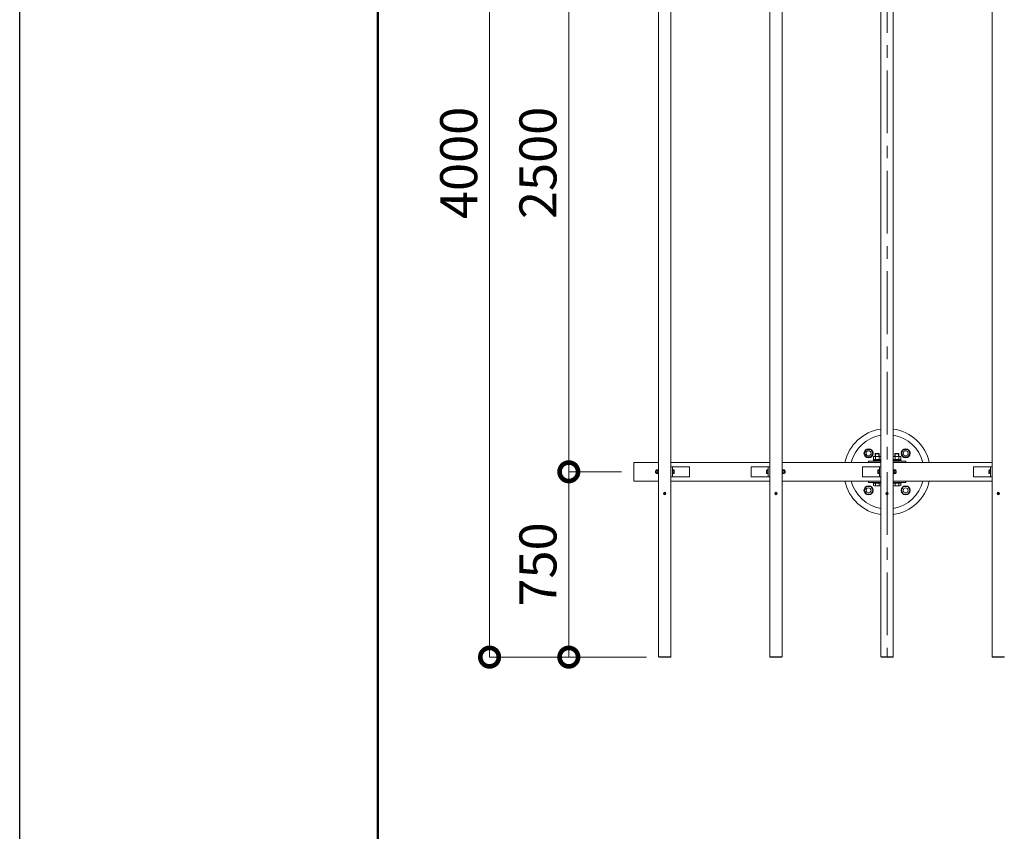
# Model space of a CAD drawing. Extents: x -29 to 20971, y -13 to 14837.
# Drawn here: x -29 to 3957, y 8268 to 11552 of the extents above; entities that cross this region are included whole.
import ezdxf

# ---------------------------------------------------------------- set-up
doc = ezdxf.new("R2010")
doc.units = 0
doc.header["$MEASUREMENT"] = 0
doc.header["$PDMODE"] = 1
doc.linetypes.add('CENTER', pattern=[50.8, 31.75, -6.35, 6.35, -6.35])
doc.layers.get('0').update_dxf_attribs({"linetype": 'CONTINUOUS'})
doc.layers.get('DefPoints').update_dxf_attribs({"linetype": 'CONTINUOUS'})
for name, color, linetype, lineweight in [('FRAM3', 1, 'CONTINUOUS', 50), ('OW', 22, 'CONTINUOUS', 18), ('ボルト・ナット', 8, 'CONTINUOUS', 9), ('基準線', 6, 'CENTER', 18), ('外形線', 7, 'CONTINUOUS', 18), ('寸法線', 3, 'CONTINUOUS', 18), ('構造', 4, 'CONTINUOUS', 18)]:
    doc.layers.add(name, color=color, linetype=linetype, lineweight=lineweight)
doc.styles.get("Standard").update_dxf_attribs({"font": 'TXT.SHX', "bigfont": 'bigfont.shx'})
doc.dimstyles.new('50ベース', dxfattribs={"dimscale": 50, "dimtxt": 3, "dimasz": 3, "dimexe": 0, "dimexo": 1, "dimgap": 1, "dimtad": 3, "dimdec": 1, "dimdsep": 46, "dimtxsty": 'STANDARD', "dimblk": 'DOTSMALL', "dimcen": 0, "dimclrd": 256, "dimclre": 256, "dimclrt": 7, "dimadec": 3, "dimazin": 2, "dimtfac": 1, "dimtdec": 1, "dimtix": 1, "dimtmove": 2, "dimatfit": 2, "dimldrblk": 'OPEN', "dimfxl": 1, "dimtolj": 1, "dimlwd": -1, "dimlwe": -1, "dimarcsym": 0})

# ---------------------------------------------------------------- blocks, each defined once
blk = doc.blocks.new('_DotSmall')
at = {"layer": 'FRAM3', "color": 0, "const_width": 0.5}
blk.add_lwpolyline([(-0.0625, 0, 1), (0.0625, 0, 1)], format="xyb", close=True, dxfattribs=at)
blk = doc.blocks.new('*D7')
at = {"layer": 'DefPoints', "color": 0, "transparency": 16777216}
for p in [(2193.9, 9722.7), (2457.3, 9722.7), (2558.3, 8972.7)]:
    blk.add_point(p, dxfattribs=at)
at = {"layer": '寸法線', "transparency": 16777216}
for p, q in [((2407.3, 9722.7), (2193.9, 9722.7)), ((2193.9, 8972.7), (2193.9, 9722.7)), ((2508.3, 8972.7), (2193.9, 8972.7))]:
    blk.add_line(p, q, dxfattribs=at)
at = {"layer": '寸法線', "transparency": 16777216, "xscale": 150, "yscale": 150, "zscale": 150}
for p, rotation in [((2193.9, 9722.7), 90), ((2193.9, 8972.7), 270)]:
    blk.add_blockref('_DotSmall', p, dxfattribs=dict(at, rotation=rotation))
at = {"layer": '寸法線', "color": 7, "transparency": 16777216, "insert": (2068.9, 9347.7), "char_height": 150, "attachment_point": 5, "rotation": 90}
blk.add_mtext('\\A1;750', dxfattribs=at)
blk = doc.blocks.new('_OPEN')
at = {"color": 0, "linetype": 'ByBlock'}
for p, q in [((-1, 0.167), (0, 0)), ((0, 0), (-1, -0.167)), ((0, 0), (-1, 0))]:
    blk.add_line(p, q, dxfattribs=at)
blk = doc.blocks.new('*D8')
at = {"layer": 'DefPoints', "color": 0, "transparency": 16777216}
for p in [(2193.9, 12222.7), (2457.3, 12222.7), (2457.3, 9722.7)]:
    blk.add_point(p, dxfattribs=at)
at = {"layer": '寸法線', "transparency": 16777216}
for p, q in [((2407.3, 12222.7), (2193.9, 12222.7)), ((2193.9, 9722.7), (2193.9, 12222.7)), ((2407.3, 9722.7), (2193.9, 9722.7))]:
    blk.add_line(p, q, dxfattribs=at)
at = {"layer": '寸法線', "transparency": 16777216, "xscale": 150, "yscale": 150, "zscale": 150}
for p, rotation in [((2193.9, 12222.7), 90), ((2193.9, 9722.7), 270)]:
    blk.add_blockref('_DotSmall', p, dxfattribs=dict(at, rotation=rotation))
at = {"layer": '寸法線', "color": 7, "transparency": 16777216, "insert": (2068.9, 10972.7), "char_height": 150, "attachment_point": 5, "rotation": 90}
blk.add_mtext('\\A1;2500', dxfattribs=at)
blk = doc.blocks.new('*D9')
at = {"layer": 'DefPoints', "color": 0, "transparency": 16777216}
for p in [(1873.1, 12972.7), (2558.3, 12972.7), (2558.3, 8972.7)]:
    blk.add_point(p, dxfattribs=at)
at = {"layer": '寸法線', "transparency": 16777216}
for p, q in [((2508.3, 12972.7), (1873.1, 12972.7)), ((1873.1, 8972.7), (1873.1, 12972.7)), ((2508.3, 8972.7), (1873.1, 8972.7))]:
    blk.add_line(p, q, dxfattribs=at)
at = {"layer": '寸法線', "transparency": 16777216, "xscale": 150, "yscale": 150, "zscale": 150}
for p, rotation in [((1873.1, 12972.7), 90), ((1873.1, 8972.7), 270)]:
    blk.add_blockref('_DotSmall', p, dxfattribs=dict(at, rotation=rotation))
at = {"layer": '寸法線', "color": 7, "transparency": 16777216, "insert": (1748.1, 10972.7), "char_height": 150, "attachment_point": 5, "rotation": 90}
blk.add_mtext('\\A1;4000', dxfattribs=at)

msp = doc.modelspace()

# ---------------------------------------------------------------- linework, layer by layer
at = {"layer": 'DefPoints'}
msp.add_lwpolyline([(-29, 14836.5), (20971, 14836.5), (20971, -13.5), (-29, -13.5)], close=True, dxfattribs=at)
at = {"layer": 'FRAM3'}
msp.add_lwpolyline([(1421, 661.5), (1421, 14161.5), (20296, 14161.5), (20296, 661.5)], close=True, dxfattribs=at)
at = {"layer": 'OW'}
for p, q in [((2557.26, 12971.1), (2557.26, 8974.3)), ((2607.26, 12971.1), (2607.26, 8974.3)), ((3007.26, 12971.1), (3007.26, 8974.3)), ((3057.26, 12971.1), (3057.26, 8974.3)), ((3457.26, 12971.1), (3457.26, 8974.3)), ((3507.26, 12971.1), (3507.26, 8974.3)), ((3907.26, 12971.1), (3907.26, 8974.3)), ((2607.26, 8974.3), (2557.26, 8974.3)), ((2558.26, 8974.3), (2558.26, 8972.7)), ((2606.26, 8972.7), (2558.26, 8972.7)), ((2561.26, 8974.3), (2561.26, 8972.7)), ((2603.26, 8974.3), (2603.26, 8972.7)), ((2606.26, 8974.3), (2606.26, 8972.7)), ((3057.26, 8974.3), (3007.26, 8974.3)), ((3008.26, 8974.3), (3008.26, 8972.7)), ((3056.26, 8972.7), (3008.26, 8972.7)), ((3011.26, 8974.3), (3011.26, 8972.7)), ((3053.26, 8974.3), (3053.26, 8972.7)), ((3056.26, 8974.3), (3056.26, 8972.7)), ((3457.26, 8974.3), (3507.26, 8974.3)), ((3458.26, 8974.3), (3458.26, 8972.7)), ((3458.26, 8972.7), (3506.26, 8972.7)), ((3461.26, 8974.3), (3461.26, 8972.7)), ((3503.26, 8974.3), (3503.26, 8972.7)), ((3506.26, 8974.3), (3506.26, 8972.7)), ((3907.26, 8974.3), (3957.26, 8974.3)), ((3908.26, 8974.3), (3908.26, 8972.7)), ((3908.26, 8972.7), (3956.26, 8972.7)), ((3911.26, 8974.3), (3911.26, 8972.7)), ((3953.26, 8974.3), (3953.26, 8972.7)), ((3956.26, 8974.3), (3956.26, 8972.7))]:
    msp.add_line(p, q, dxfattribs=at)
at = {"layer": 'ボルト・ナット'}
for p, q in [((3398.6, 9812.7), (3389.94, 9797.7)), ((3398.6, 9812.7), (3415.92, 9812.7)), ((3415.92, 9812.7), (3424.58, 9797.7)), ((3548.6, 9812.7), (3539.94, 9797.7)), ((3548.6, 9812.7), (3565.92, 9812.7)), ((3565.92, 9812.7), (3574.58, 9797.7)), ((3398.6, 9782.7), (3389.94, 9797.7)), ((3398.6, 9782.7), (3415.92, 9782.7)), ((3415.92, 9782.7), (3424.58, 9797.7)), ((3427.25, 9784.04), (3429.26, 9785.2)), ((3427.25, 9784.04), (3427.25, 9773.36)), ((3427.25, 9773.36), (3429.26, 9772.2)), ((3455.26, 9785.2), (3429.26, 9785.2)), ((3455.26, 9772.2), (3429.26, 9772.2)), ((3434.26, 9795.95), (3435.51, 9797.2)), ((3434.26, 9795.95), (3434.26, 9785.2)), ((3434.76, 9784.04), (3434.76, 9773.36)), ((3435.51, 9797.2), (3435.51, 9785.2)), ((3449.01, 9797.2), (3449.01, 9785.2)), ((3449.01, 9797.2), (3450.26, 9795.95)), ((3449.77, 9784.04), (3449.77, 9773.36)), ((3450.26, 9795.95), (3450.26, 9785.2)), ((3457.26, 9784.05), (3455.26, 9785.2)), ((3457.26, 9773.36), (3455.26, 9772.2)), ((3507.26, 9784.05), (3509.26, 9785.2)), ((3507.26, 9773.36), (3509.26, 9772.2)), ((3509.26, 9785.2), (3535.26, 9785.2)), ((3509.26, 9772.2), (3535.26, 9772.2)), ((3515.51, 9797.2), (3514.26, 9795.95)), ((3514.26, 9795.95), (3514.26, 9785.2)), ((3514.76, 9784.04), (3514.76, 9773.36)), ((3515.51, 9797.2), (3515.51, 9785.2)), ((3529.01, 9797.2), (3529.01, 9785.2)), ((3530.26, 9795.95), (3529.01, 9797.2)), ((3529.77, 9784.04), (3529.77, 9773.36)), ((3530.26, 9795.95), (3530.26, 9785.2)), ((3537.27, 9784.04), (3535.26, 9785.2)), ((3537.27, 9773.36), (3535.26, 9772.2)), ((3537.27, 9784.04), (3537.27, 9773.36)), ((3548.6, 9782.7), (3539.94, 9797.7)), ((3548.6, 9782.7), (3565.92, 9782.7)), ((3565.92, 9782.7), (3574.58, 9797.7)), ((2545.49, 9726.7), (2544.86, 9726.08)), ((2544.86, 9726.08), (2547.16, 9726.08)), ((2545.49, 9726.7), (2547.16, 9726.7)), ((2547.74, 9730.21), (2547.16, 9729.2)), ((2547.16, 9716.2), (2547.16, 9729.2)), ((2547.74, 9730.21), (2553.08, 9730.21)), ((2547.74, 9726.45), (2553.08, 9726.45)), ((2553.08, 9730.21), (2553.66, 9729.2)), ((2553.66, 9716.2), (2553.66, 9729.2)), ((3061.44, 9730.21), (3060.86, 9729.2)), ((3060.86, 9716.2), (3060.86, 9729.2)), ((3066.78, 9730.21), (3061.44, 9730.21)), ((3066.78, 9726.45), (3061.44, 9726.45)), ((3066.78, 9730.21), (3067.36, 9729.2)), ((3067.36, 9716.2), (3067.36, 9729.2)), ((3069.04, 9726.7), (3067.36, 9726.7)), ((3069.66, 9726.08), (3067.36, 9726.08)), ((3069.04, 9726.7), (3069.66, 9726.08)), ((3511.44, 9730.21), (3510.86, 9729.2)), ((3510.86, 9716.2), (3510.86, 9729.2)), ((3516.78, 9730.21), (3511.44, 9730.21)), ((3516.78, 9726.45), (3511.44, 9726.45)), ((3516.78, 9730.21), (3517.36, 9729.2)), ((3517.36, 9716.2), (3517.36, 9729.2)), ((3519.04, 9726.7), (3517.36, 9726.7)), ((3519.66, 9726.08), (3517.36, 9726.08)), ((3519.04, 9726.7), (3519.66, 9726.08)), ((2544.86, 9719.33), (2547.16, 9719.33)), ((2544.86, 9719.33), (2545.49, 9718.7)), ((2545.49, 9718.7), (2547.16, 9718.7)), ((2547.74, 9715.2), (2547.16, 9716.2)), ((2547.74, 9718.95), (2553.08, 9718.95)), ((2547.74, 9715.2), (2553.08, 9715.2)), ((2553.08, 9715.2), (2553.66, 9716.2)), ((3061.44, 9715.2), (3060.86, 9716.2)), ((3066.78, 9718.95), (3061.44, 9718.95)), ((3066.78, 9715.2), (3061.44, 9715.2)), ((3066.78, 9715.2), (3067.36, 9716.2)), ((3069.66, 9719.33), (3067.36, 9719.33)), ((3069.04, 9718.7), (3067.36, 9718.7)), ((3069.66, 9719.33), (3069.04, 9718.7)), ((3511.44, 9715.2), (3510.86, 9716.2)), ((3516.78, 9718.95), (3511.44, 9718.95)), ((3516.78, 9715.2), (3511.44, 9715.2)), ((3516.78, 9715.2), (3517.36, 9716.2)), ((3519.66, 9719.33), (3517.36, 9719.33)), ((3519.04, 9718.7), (3517.36, 9718.7)), ((3519.66, 9719.33), (3519.04, 9718.7)), ((3398.6, 9662.7), (3389.94, 9647.7)), ((3398.6, 9632.7), (3389.94, 9647.7)), ((3398.6, 9662.7), (3415.92, 9662.7)), ((3415.92, 9662.7), (3424.58, 9647.7)), ((3415.92, 9632.7), (3424.58, 9647.7)), ((3548.6, 9662.7), (3539.94, 9647.7)), ((3548.6, 9632.7), (3539.94, 9647.7)), ((3548.6, 9662.7), (3565.92, 9662.7)), ((3565.92, 9662.7), (3574.58, 9647.7)), ((3565.92, 9632.7), (3574.58, 9647.7)), ((2581.51, 9634.85), (2580.01, 9636.35)), ((2580.01, 9633.05), (2581.51, 9634.55)), ((2582.11, 9635.45), (2580.61, 9636.96)), ((2580.61, 9632.45), (2582.11, 9633.95)), ((2582.41, 9635.45), (2583.92, 9636.96)), ((2583.92, 9632.45), (2582.41, 9633.95)), ((2583.02, 9634.85), (2584.52, 9636.35)), ((2583.02, 9634.55), (2584.52, 9633.05)), ((3031.51, 9634.85), (3030.01, 9636.35)), ((3030.01, 9633.05), (3031.51, 9634.55)), ((3032.11, 9635.45), (3030.61, 9636.96)), ((3030.61, 9632.45), (3032.11, 9633.95)), ((3032.41, 9635.45), (3033.92, 9636.96)), ((3033.92, 9632.45), (3032.41, 9633.95)), ((3033.02, 9634.85), (3034.52, 9636.35)), ((3033.02, 9634.55), (3034.52, 9633.05)), ((3398.6, 9632.7), (3415.92, 9632.7)), ((3481.51, 9634.85), (3480.01, 9636.35)), ((3480.01, 9633.05), (3481.51, 9634.55)), ((3482.11, 9635.45), (3480.61, 9636.96)), ((3480.61, 9632.45), (3482.11, 9633.95)), ((3482.41, 9635.45), (3483.92, 9636.96)), ((3483.92, 9632.45), (3482.41, 9633.95)), ((3483.02, 9634.85), (3484.52, 9636.35)), ((3483.02, 9634.55), (3484.52, 9633.05)), ((3548.6, 9632.7), (3565.92, 9632.7)), ((3931.51, 9634.85), (3930.01, 9636.35)), ((3930.01, 9633.05), (3931.51, 9634.55)), ((3932.11, 9635.45), (3930.61, 9636.96)), ((3930.61, 9632.45), (3932.11, 9633.95)), ((3932.41, 9635.45), (3933.92, 9636.96)), ((3933.92, 9632.45), (3932.41, 9633.95)), ((3933.02, 9634.85), (3934.52, 9636.35)), ((3933.02, 9634.55), (3934.52, 9633.05))]:
    msp.add_line(p, q, dxfattribs=at)
at = {"layer": 'ボルト・ナット', "ltscale": 0.5}
for p, q in [((3457.26, 9768.2), (3425.26, 9768.2)), ((3425.26, 9766.2), (3425.26, 9768.2)), ((3457.26, 9766.2), (3425.26, 9766.2)), ((3426.86, 9772.2), (3457.26, 9772.2)), ((3426.86, 9768.2), (3426.86, 9772.2)), ((3457.26, 9768.2), (3426.86, 9768.2)), ((3450.26, 9795.95), (3434.26, 9795.95)), ((3449.01, 9797.2), (3435.51, 9797.2)), ((3441.02, 9768.2), (3443.59, 9772.2)), ((3537.66, 9772.2), (3507.26, 9772.2)), ((3507.26, 9768.2), (3537.66, 9768.2)), ((3507.26, 9768.2), (3539.26, 9768.2)), ((3507.26, 9766.2), (3539.26, 9766.2)), ((3514.26, 9795.95), (3530.26, 9795.95)), ((3515.51, 9797.2), (3529.01, 9797.2)), ((3523.5, 9768.2), (3520.93, 9772.2)), ((3537.66, 9768.2), (3537.66, 9772.2)), ((3539.26, 9766.2), (3539.26, 9768.2)), ((2544.86, 9719.33), (2544.86, 9726.08)), ((2545.49, 9718.7), (2545.49, 9726.7)), ((2553.66, 9730.4), (2553.66, 9715)), ((2555.66, 9730.4), (2553.66, 9730.4)), ((2555.66, 9714.2), (2555.66, 9731.2)), ((2557.26, 9731.2), (2555.66, 9731.2)), ((2555.66, 9715), (2555.66, 9730.4)), ((2557.26, 9714.2), (2557.26, 9731.2)), ((2613.26, 9731.2), (2613.26, 9714.2)), ((2614.86, 9731.2), (2613.26, 9731.2)), ((2614.86, 9731.2), (2614.86, 9714.2)), ((2614.86, 9730.21), (2614.86, 9715.2)), ((2619.68, 9730.21), (2614.86, 9730.21)), ((2619.68, 9726.45), (2614.86, 9726.45)), ((2620.36, 9728.33), (2620.36, 9717.07)), ((2994.16, 9728.33), (2994.16, 9717.07)), ((2994.85, 9730.21), (2999.66, 9730.21)), ((2994.85, 9726.45), (2999.66, 9726.45)), ((2999.66, 9731.2), (2999.66, 9714.2)), ((2999.66, 9731.2), (3001.26, 9731.2)), ((2999.66, 9730.21), (2999.66, 9715.2)), ((3001.26, 9731.2), (3001.26, 9714.2)), ((3057.26, 9714.2), (3057.26, 9731.2)), ((3057.26, 9731.2), (3058.86, 9731.2)), ((3058.86, 9714.2), (3058.86, 9731.2)), ((3058.86, 9715), (3058.86, 9730.4)), ((3058.86, 9730.4), (3060.86, 9730.4)), ((3060.86, 9730.4), (3060.86, 9715)), ((3069.04, 9718.7), (3069.04, 9726.7)), ((3069.66, 9719.33), (3069.66, 9726.08)), ((3444.16, 9728.33), (3444.16, 9717.07)), ((3444.85, 9730.21), (3449.66, 9730.21)), ((3444.85, 9726.45), (3449.66, 9726.45)), ((3449.66, 9731.2), (3451.26, 9731.2)), ((3449.66, 9731.2), (3449.66, 9714.2)), ((3449.66, 9730.21), (3449.66, 9715.2)), ((3451.26, 9731.2), (3451.26, 9714.2)), ((3507.26, 9731.2), (3508.86, 9731.2)), ((3507.26, 9714.2), (3507.26, 9731.2)), ((3508.86, 9714.2), (3508.86, 9731.2)), ((3508.86, 9730.4), (3510.86, 9730.4)), ((3508.86, 9715), (3508.86, 9730.4)), ((3510.86, 9730.4), (3510.86, 9715)), ((3519.04, 9718.7), (3519.04, 9726.7)), ((3519.66, 9719.33), (3519.66, 9726.08)), ((3894.16, 9728.33), (3894.16, 9717.07)), ((3894.85, 9730.21), (3899.66, 9730.21)), ((3894.85, 9726.45), (3899.66, 9726.45)), ((3899.66, 9731.2), (3901.26, 9731.2)), ((3899.66, 9731.2), (3899.66, 9714.2)), ((3899.66, 9730.21), (3899.66, 9715.2)), ((3901.26, 9731.2), (3901.26, 9714.2)), ((2555.66, 9723.32), (2553.66, 9722.04)), ((2555.66, 9715), (2553.66, 9715)), ((2557.26, 9714.2), (2555.66, 9714.2)), ((2614.86, 9714.2), (2613.26, 9714.2)), ((2619.68, 9718.95), (2614.86, 9718.95)), ((2619.68, 9715.2), (2614.86, 9715.2)), ((2994.85, 9718.95), (2999.66, 9718.95)), ((2994.85, 9715.2), (2999.66, 9715.2)), ((2999.66, 9714.2), (3001.26, 9714.2)), ((3057.26, 9714.2), (3058.86, 9714.2)), ((3058.86, 9723.32), (3060.86, 9722.04)), ((3058.86, 9715), (3060.86, 9715)), ((3444.85, 9718.95), (3449.66, 9718.95)), ((3444.85, 9715.2), (3449.66, 9715.2)), ((3449.66, 9714.2), (3451.26, 9714.2)), ((3507.26, 9714.2), (3508.86, 9714.2)), ((3508.86, 9723.32), (3510.86, 9722.04)), ((3508.86, 9715), (3510.86, 9715)), ((3894.85, 9718.95), (3899.66, 9718.95)), ((3894.85, 9715.2), (3899.66, 9715.2)), ((3899.66, 9714.2), (3901.26, 9714.2)), ((3425.26, 9677.2), (3425.26, 9679.2)), ((3425.26, 9679.2), (3457.26, 9679.2)), ((3425.26, 9677.2), (3457.26, 9677.2)), ((3427.25, 9667.57), (3427.25, 9677.2)), ((3427.25, 9677.2), (3457.26, 9677.2)), ((3431.01, 9666.2), (3453.52, 9666.2)), ((3434.76, 9667.57), (3434.76, 9677.2)), ((3449.77, 9667.57), (3449.77, 9677.2)), ((3539.26, 9679.2), (3507.26, 9679.2)), ((3537.27, 9677.2), (3507.26, 9677.2)), ((3539.26, 9677.2), (3507.26, 9677.2)), ((3533.52, 9666.2), (3511.01, 9666.2)), ((3514.76, 9667.57), (3514.76, 9677.2)), ((3529.77, 9667.57), (3529.77, 9677.2)), ((3537.27, 9667.57), (3537.27, 9677.2)), ((3539.26, 9677.2), (3539.26, 9679.2))]:
    msp.add_line(p, q, dxfattribs=at)
at = {"layer": 'ボルト・ナット'}
for centre, radius in [((3407.26, 9797.7), 18.5), ((3407.26, 9797.7), 10), ((3557.26, 9797.7), 18.5), ((3557.26, 9797.7), 10), ((3407.26, 9647.7), 18.5), ((3407.26, 9647.7), 10), ((3557.26, 9647.7), 18.5), ((3557.26, 9647.7), 10), ((2582.26, 9634.7), 4.25), ((3032.26, 9634.7), 4.25), ((3482.26, 9634.7), 4.25), ((3932.26, 9634.7), 4.25)]:
    msp.add_circle(centre, radius, dxfattribs=at)
at = {"layer": 'ボルト・ナット', "ltscale": 0.5}
for centre in [(2582.26, 9634.7), (3032.26, 9634.7), (3482.26, 9634.7), (3932.26, 9634.7)]:
    msp.add_circle(centre, 5, dxfattribs=at)
at = {"layer": 'ボルト・ナット'}
for centre, radius, start, end in [((3431, 9778.56), 6.65, 55.61575, 124.38425), ((3431, 9778.85), 6.65, 235.61575, 304.38425), ((3417.26, 9787.7), 18.5, 303.0875, 306.34021), ((3442.26, 9760.36), 24.84, 72.41205, 107.58795), ((3442.26, 9797.04), 24.84, 252.41205, 287.58795), ((3453.52, 9778.56), 6.65, 55.73172, 124.38425), ((3453.52, 9778.85), 6.65, 235.61575, 304.26828), ((3511.01, 9778.56), 6.65, 55.61575, 124.26828), ((3511.01, 9778.85), 6.65, 235.73172, 304.38425), ((3522.26, 9760.36), 24.84, 72.41205, 107.58795), ((3522.26, 9797.04), 24.84, 252.41205, 287.58795), ((3533.52, 9778.56), 6.65, 55.61575, 124.38425), ((3533.52, 9778.85), 6.65, 235.61575, 304.38425), ((2550.49, 9728.33), 3.32, 145.61575, 214.38425), ((2559.58, 9722.7), 12.42, 162.41205, 197.58795), ((2550.34, 9728.33), 3.32, 325.61575, 34.38425), ((2541.24, 9722.7), 12.42, 342.41205, 17.58795), ((3064.19, 9728.33), 3.32, 145.61575, 214.38425), ((3073.28, 9722.7), 12.42, 162.41205, 197.58795), ((3064.04, 9728.33), 3.32, 325.61575, 34.38425), ((3054.94, 9722.7), 12.42, 342.41205, 17.58795), ((3514.19, 9728.33), 3.32, 145.61575, 214.38425), ((3523.28, 9722.7), 12.42, 162.41205, 197.58795), ((3514.04, 9728.33), 3.32, 325.61575, 34.38425), ((3504.94, 9722.7), 12.42, 342.41205, 17.58795), ((2550.49, 9717.07), 3.32, 145.61575, 214.38425), ((2550.34, 9717.07), 3.32, 325.61575, 34.38425), ((3064.19, 9717.07), 3.32, 145.61575, 214.38425), ((3064.04, 9717.07), 3.32, 325.61575, 34.38425), ((3514.19, 9717.07), 3.32, 145.61575, 214.38425), ((3514.04, 9717.07), 3.32, 325.61575, 34.38425), ((2580.31, 9636.66), 0.425, 135, 225), ((2580.31, 9632.75), 0.425, 135, 225), ((2580.31, 9636.66), 0.425, 45, 135), ((2580.31, 9632.75), 0.425, 225, 315), ((2581.36, 9634.7), 0.212, 315, 45), ((2582.26, 9635.6), 0.212, 225, 315), ((2582.26, 9633.8), 0.212, 45, 135), ((2583.17, 9634.7), 0.212, 135, 225), ((2584.22, 9636.66), 0.425, 45, 135), ((2584.22, 9632.75), 0.425, 225, 315), ((2584.22, 9636.66), 0.425, 315, 45), ((2584.22, 9632.75), 0.425, 315, 45), ((3030.31, 9636.66), 0.425, 135, 225), ((3030.31, 9632.75), 0.425, 135, 225), ((3030.31, 9636.66), 0.425, 45, 135), ((3030.31, 9632.75), 0.425, 225, 315), ((3031.36, 9634.7), 0.212, 315, 45), ((3032.26, 9635.6), 0.212, 225, 315), ((3032.26, 9633.8), 0.212, 45, 135), ((3033.17, 9634.7), 0.212, 135, 225), ((3034.22, 9636.66), 0.425, 45, 135), ((3034.22, 9632.75), 0.425, 225, 315), ((3034.22, 9636.66), 0.425, 315, 45), ((3034.22, 9632.75), 0.425, 315, 45), ((3480.31, 9636.66), 0.425, 135, 225), ((3480.31, 9632.75), 0.425, 135, 225), ((3480.31, 9636.66), 0.425, 45, 135), ((3480.31, 9632.75), 0.425, 225, 315), ((3481.36, 9634.7), 0.212, 315, 45), ((3482.26, 9635.6), 0.212, 225, 315), ((3482.26, 9633.8), 0.212, 45, 135), ((3483.17, 9634.7), 0.212, 135, 225), ((3484.22, 9636.66), 0.425, 45, 135), ((3484.22, 9632.75), 0.425, 225, 315), ((3484.22, 9636.66), 0.425, 315, 45), ((3484.22, 9632.75), 0.425, 315, 45), ((3930.31, 9636.66), 0.425, 135, 225), ((3930.31, 9632.75), 0.425, 135, 225), ((3930.31, 9636.66), 0.425, 45, 135), ((3930.31, 9632.75), 0.425, 225, 315), ((3931.36, 9634.7), 0.212, 315, 45), ((3932.26, 9635.6), 0.212, 225, 315), ((3932.26, 9633.8), 0.212, 45, 135), ((3933.17, 9634.7), 0.212, 135, 225), ((3934.22, 9636.66), 0.425, 45, 135), ((3934.22, 9632.75), 0.425, 225, 315), ((3934.22, 9636.66), 0.425, 315, 45), ((3934.22, 9632.75), 0.425, 315, 45)]:
    msp.add_arc(centre, radius, start, end, dxfattribs=at)
at = {"layer": 'ボルト・ナット', "ltscale": 0.5}
for centre, radius, start, end in [((2617.44, 9728.33), 2.92, 320, 40), ((2609.71, 9722.7), 10.65, 339.37179, 20.62821), ((2997.08, 9728.33), 2.92, 140, 220), ((3004.82, 9722.7), 10.65, 159.37179, 200.62821), ((3447.08, 9728.33), 2.92, 140, 220), ((3454.82, 9722.7), 10.65, 159.37179, 200.62821), ((3897.08, 9728.33), 2.92, 140, 220), ((3904.82, 9722.7), 10.65, 159.37179, 200.62821), ((2617.44, 9717.07), 2.92, 320, 40), ((2997.08, 9717.07), 2.92, 140, 220), ((3447.08, 9717.07), 2.92, 140, 220), ((3897.08, 9717.07), 2.92, 140, 220), ((3431.01, 9672.04), 5.84, 230, 310), ((3442.26, 9687.51), 21.3, 249.37179, 290.62821), ((3453.52, 9672.04), 5.84, 230, 309.85786), ((3511.01, 9672.04), 5.84, 230.14214, 310), ((3522.26, 9687.51), 21.3, 249.37179, 290.62821), ((3533.52, 9672.04), 5.84, 230, 310)]:
    msp.add_arc(centre, radius, start, end, dxfattribs=at)
at = {"layer": '基準線', "ltscale": 8}
msp.add_line((3482.26, 12972.7), (3482.26, 8972.7), dxfattribs=at)
at = {"layer": '外形線'}
for start, end in [(98.21321, 167.62637), (12.37363, 81.78679), (192.37363, 261.78679), (278.21321, 347.62637)]:
    msp.add_arc((3482.26, 9722.7), 175, start, end, dxfattribs=at)
at = {"layer": '構造', "ltscale": 0.5}
for p, q in [((3406.88, 9766.2), (3406.88, 9760.2)), ((3406.88, 9766.2), (3457.26, 9766.2)), ((3507.26, 9766.2), (3557.65, 9766.2)), ((3557.65, 9766.2), (3557.65, 9760.2)), ((2557.26, 9760.2), (2457.26, 9760.2)), ((2457.26, 9760.2), (2457.26, 9685.2)), ((3007.26, 9760.2), (2607.26, 9760.2)), ((2613.26, 9742.7), (2607.26, 9742.7)), ((2613.26, 9742.7), (2682.26, 9742.7)), ((2682.26, 9702.7), (2682.26, 9742.7)), ((2932.26, 9702.7), (2932.26, 9742.7)), ((3001.26, 9742.7), (2932.26, 9742.7)), ((3001.26, 9742.7), (3007.26, 9742.7)), ((3057.26, 9760.2), (3457.26, 9760.2)), ((3451.26, 9742.7), (3382.26, 9742.7)), ((3382.26, 9702.7), (3382.26, 9742.7)), ((3451.26, 9742.7), (3457.26, 9742.7)), ((3507.26, 9760.2), (3907.26, 9760.2)), ((3901.26, 9742.7), (3832.26, 9742.7)), ((3832.26, 9702.7), (3832.26, 9742.7)), ((3901.26, 9742.7), (3907.26, 9742.7)), ((2613.26, 9702.7), (2607.26, 9702.7)), ((2613.26, 9702.7), (2682.26, 9702.7)), ((3001.26, 9702.7), (2932.26, 9702.7)), ((3001.26, 9702.7), (3007.26, 9702.7)), ((3451.26, 9702.7), (3382.26, 9702.7)), ((3451.26, 9702.7), (3457.26, 9702.7)), ((3901.26, 9702.7), (3832.26, 9702.7)), ((3901.26, 9702.7), (3907.26, 9702.7)), ((2557.26, 9685.2), (2457.26, 9685.2)), ((3007.26, 9685.2), (2607.26, 9685.2)), ((3057.26, 9685.2), (3457.26, 9685.2)), ((3406.88, 9685.2), (3406.88, 9679.2)), ((3457.26, 9679.2), (3406.88, 9679.2)), ((3507.26, 9685.2), (3907.26, 9685.2)), ((3557.65, 9679.2), (3507.26, 9679.2)), ((3557.65, 9685.2), (3557.65, 9679.2))]:
    msp.add_line(p, q, dxfattribs=at)
for points in [[(2607.26, 9742.7), (2613.26, 9742.7), (2613.26, 9702.7), (2607.26, 9702.7)], [(3007.26, 9742.7), (3001.26, 9742.7), (3001.26, 9702.7), (3007.26, 9702.7)], [(3457.26, 9742.7), (3451.26, 9742.7), (3451.26, 9702.7), (3457.26, 9702.7)], [(3907.26, 9742.7), (3901.26, 9742.7), (3901.26, 9702.7), (3907.26, 9702.7)]]:
    msp.add_lwpolyline(points, dxfattribs=at)
at = {"layer": '構造'}
for start, end in [(99.59407, 165.52249), (14.47751, 80.40593), (194.47751, 260.40593), (279.59407, 345.52249)]:
    msp.add_arc((3482.26, 9722.7), 150, start, end, dxfattribs=at)

# ---------------------------------------------------------------- dimensions: what is measured, and where the dimension line sits
at = {"layer": '寸法線'}
for base, p1, p2, picture, middle in [((1873.13, 12972.7), (2558.26, 8972.7), (2558.26, 12972.7), '*D9', (1748.13, 10972.7)), ((2193.9, 12222.7), (2457.26, 9722.7), (2457.26, 12222.7), '*D8', (2068.9, 10972.7)), ((2193.9, 9722.7), (2558.26, 8972.7), (2457.26, 9722.7), '*D7', (2068.9, 9347.7))]:
    dim = msp.add_linear_dim(base=base, p1=p1, p2=p2, angle=90, dimstyle='50ベース', dxfattribs=at)
    dim.commit()
    dim.dimension.update_dxf_attribs({"geometry": picture, "text_midpoint": middle})

doc.saveas('drawing.dxf')
